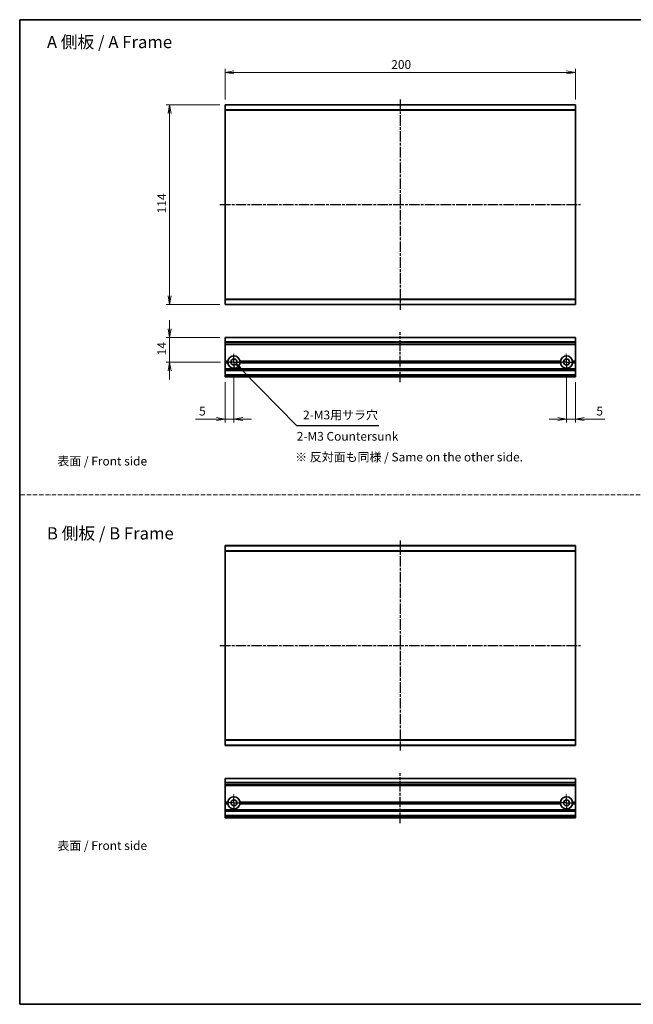
# Model space of a CAD drawing. Units: millimetres. Extents: x 7 to 5531, y 4 to 1268.
# Drawn here: x 1982 to 2333, y 4 to 566 of the extents above; entities that cross this region are included whole.
import ezdxf

# ---------------------------------------------------------------- set-up
doc = ezdxf.new("R2010")
doc.units = ezdxf.units.MM
doc.header["$LTSCALE"] = 0.5
for name, pattern in [('AM_ISO08W050', [18, 12, -1.5, 3, -1.5]), ('AM_ISO08W050x2', [9, 6, -0.75, 1.5, -0.75]), ('DASH_DOT', [0.37, 0.24, -0.06, 0.01, -0.06])]:
    doc.linetypes.add(name, pattern=pattern)
doc.layers.get('Defpoints').update_dxf_attribs({"lineweight": 25})
for name, color, linetype, lineweight in [('AM_5', 3, 'Continuous', 25), ('AM_7', 4, 'AM_ISO08W050', 25), ('Border (ISO)', 7, 'Continuous', 35), ('Dimension (ISO)', 7, 'Continuous', 18), ('Dimension (ISO) @ 1', 7, 'Continuous', 18), ('Sketch Geometry (ISO)', 7, 'Continuous', 18), ('Symbol (ISO)', 7, 'Continuous', 18), ('Visible (ISO)', 7, 'Continuous', 35), ('Visible Narrow (ISO)', 7, 'Continuous', 25)]:
    doc.layers.add(name, color=color, linetype=linetype, lineweight=lineweight)
doc.styles.add('Note Text (TK)', font='MS PGothic.ttf')
doc.styles.add('takachi1', font='MS PGothic.ttf', dxfattribs={"height": 2.5})
doc.dimstyles.new('Default - Method 1b (TK)', dxfattribs={"dimscale": 0.5, "dimtxt": 2.5, "dimasz": 2.5, "dimexe": 1, "dimexo": 1.5, "dimgap": 1, "dimtad": 1, "dimdsep": 46, "dimtxsty": 'Note Text (TK)', "dimblk": 'OPEN', "dimcen": 0.09, "dimdle": 5, "dimclrd": 100, "dimclre": 100, "dimclrt": 7, "dimadec": 1, "dimazin": 1, "dimtfac": 1, "dimtmove": 0, "dimatfit": 3, "dimldrblk": 'OPEN', "dimfxl": 1, "dimtolj": 1, "dimlwd": -1, "dimlwe": -1, "dimarcsym": 0})

# ---------------------------------------------------------------- blocks, each defined once
blk = doc.blocks.new('図面枠 tk図枠')
at = {"layer": 'Border (ISO)'}
for p, q in [((14.5, 289), (405.5, 289)), ((14.5, 289), (14.5, 8)), ((405.5, 289), (405.5, 8)), ((14.5, 8), (405.5, 8))]:
    blk.add_line(p, q, dxfattribs=at)
blk = doc.blocks.new('_Open')
at = {"color": 0, "linetype": 'ByBlock', "lineweight": -2}
for p, q in [((-1, 0.17), (0, 0)), ((-1, -0.17), (0, 0)), ((0, 0), (-1, 0))]:
    blk.add_line(p, q, dxfattribs=at)
blk = doc.blocks.new('*D99')
at = {"layer": 'Defpoints', "color": 0}
for p in [(2299.63, 535.92), (2099.63, 517.42), (2299.63, 517.42)]:
    blk.add_point(p, dxfattribs=at)
at = {"layer": 'Dimension (ISO)', "color": 100}
for p, q in [((2099.63, 520.42), (2099.63, 537.92)), ((2104.63, 535.92), (2294.63, 535.92)), ((2299.63, 520.42), (2299.63, 537.92))]:
    blk.add_line(p, q, dxfattribs=at)
at = {"layer": 'Dimension (ISO)', "color": 100, "xscale": 5, "yscale": 5, "zscale": 5, "rotation": 180}
blk.add_blockref('_Open', (2099.63, 535.92), dxfattribs=at)
at = {"layer": 'Dimension (ISO)', "color": 100, "xscale": 5, "yscale": 5, "zscale": 5}
blk.add_blockref('_Open', (2299.63, 535.92), dxfattribs=at)
at = {"layer": 'Dimension (ISO)', "color": 7, "insert": (2194.49, 540.42), "char_height": 5, "attachment_point": 4, "style": 'Note Text (TK)'}
blk.add_mtext('\\A1;200', dxfattribs=at)
blk = doc.blocks.new('*D100')
at = {"layer": 'Defpoints', "color": 0}
for p in [(2099.63, 517.42), (2067.91, 403.42), (2099.63, 403.42)]:
    blk.add_point(p, dxfattribs=at)
at = {"layer": 'Dimension (ISO)', "color": 100}
for p, q in [((2096.63, 517.42), (2065.91, 517.42)), ((2067.91, 512.42), (2067.91, 408.42)), ((2096.63, 403.42), (2065.91, 403.42))]:
    blk.add_line(p, q, dxfattribs=at)
at = {"layer": 'Dimension (ISO)', "color": 100, "xscale": 5, "yscale": 5, "zscale": 5}
for p, rotation in [((2067.91, 517.42), 90), ((2067.91, 403.42), 270)]:
    blk.add_blockref('_Open', p, dxfattribs=dict(at, rotation=rotation))
at = {"layer": 'Dimension (ISO)', "color": 7, "insert": (2063.41, 455.47), "char_height": 5, "attachment_point": 4, "rotation": 90, "style": 'Note Text (TK)'}
blk.add_mtext('\\A1;114', dxfattribs=at)
blk = doc.blocks.new('*D132')
at = {"layer": 'Defpoints', "color": 0}
for p in [(2099.63, 384.58), (2067.91, 370.58), (2099.93, 370.58)]:
    blk.add_point(p, dxfattribs=at)
at = {"layer": 'Dimension (ISO) @ 1', "color": 100}
for p, q in [((2067.91, 389.58), (2067.91, 394.58)), ((2096.63, 384.58), (2065.91, 384.58)), ((2067.91, 384.58), (2067.91, 379.58)), ((2067.91, 379.58), (2067.91, 375.58)), ((2067.91, 370.58), (2067.91, 375.58)), ((2096.93, 370.58), (2065.91, 370.58)), ((2067.91, 365.58), (2067.91, 360.58))]:
    blk.add_line(p, q, dxfattribs=at)
at = {"layer": 'Dimension (ISO) @ 1', "color": 100, "xscale": 5, "yscale": 5, "zscale": 5}
for p, rotation in [((2067.91, 384.58), 270), ((2067.91, 370.58), 90)]:
    blk.add_blockref('_Open', p, dxfattribs=dict(at, rotation=rotation))
at = {"layer": 'Dimension (ISO) @ 1', "color": 7, "insert": (2063.41, 374.44), "char_height": 5, "attachment_point": 4, "rotation": 90, "style": 'Note Text (TK)'}
blk.add_mtext('\\A1;14', dxfattribs=at)
blk = doc.blocks.new('*D107')
at = {"layer": 'Defpoints', "color": 0}
for p in [(2104.63, 365.88), (2099.63, 362.08), (2104.63, 338.08)]:
    blk.add_point(p, dxfattribs=at)
at = {"layer": 'Dimension (ISO)', "color": 100}
for p, q in [((2104.63, 362.88), (2104.63, 336.08)), ((2099.63, 359.08), (2099.63, 336.08)), ((2094.63, 338.08), (2082.73, 338.08)), ((2104.63, 338.08), (2099.63, 338.08)), ((2109.63, 338.08), (2114.63, 338.08))]:
    blk.add_line(p, q, dxfattribs=at)
at = {"layer": 'Dimension (ISO)', "color": 100, "xscale": 5, "yscale": 5, "zscale": 5}
blk.add_blockref('_Open', (2099.63, 338.08), dxfattribs=at)
at = {"layer": 'Dimension (ISO)', "color": 100, "xscale": 5, "yscale": 5, "zscale": 5, "rotation": 180}
blk.add_blockref('_Open', (2104.63, 338.08), dxfattribs=at)
at = {"layer": 'Dimension (ISO)', "color": 7, "insert": (2084.73, 342.58), "char_height": 5, "attachment_point": 4, "style": 'Note Text (TK)'}
blk.add_mtext('\\A1;5', dxfattribs=at)
blk = doc.blocks.new('*D108')
at = {"layer": 'Defpoints', "color": 0}
for p in [(2294.63, 365.88), (2299.63, 362.08), (2294.63, 338.08)]:
    blk.add_point(p, dxfattribs=at)
at = {"layer": 'Dimension (ISO)', "color": 100}
for p, q in [((2294.63, 362.88), (2294.63, 336.08)), ((2299.63, 359.08), (2299.63, 336.08)), ((2289.63, 338.08), (2284.63, 338.08)), ((2294.63, 338.08), (2299.63, 338.08)), ((2304.63, 338.08), (2316.53, 338.08))]:
    blk.add_line(p, q, dxfattribs=at)
at = {"layer": 'Dimension (ISO)', "color": 100, "xscale": 5, "yscale": 5, "zscale": 5}
blk.add_blockref('_Open', (2294.63, 338.08), dxfattribs=at)
at = {"layer": 'Dimension (ISO)', "color": 100, "xscale": 5, "yscale": 5, "zscale": 5, "rotation": 180}
blk.add_blockref('_Open', (2299.63, 338.08), dxfattribs=at)
at = {"layer": 'Dimension (ISO)', "color": 7, "insert": (2311.63, 342.58), "char_height": 5, "attachment_point": 4, "style": 'Note Text (TK)'}
blk.add_mtext('\\A1;5', dxfattribs=at)

msp = doc.modelspace()

# ---------------------------------------------------------------- linework, layer by layer
at = {"layer": 'AM_5', "color": 3, "linetype": 'Continuous'}
for points in [[(2108.288, 366.882), (2105.826, 369.371)], [(2108.615, 367.206), (2105.826, 369.371)], [(2105.826, 369.371), (2107.96, 366.558)]]:
    msp.add_lwpolyline(points, dxfattribs=at)
at = {"layer": 'AM_5', "color": 3}
for points in [[(2140.595, 334.226), (2108.288, 366.882)], [(2187.362, 334.226), (2140.595, 334.226)]]:
    msp.add_lwpolyline(points, dxfattribs=at)
at = {"layer": 'AM_7'}
for p, q in [((2199.631, 520.424), (2199.631, 400.424)), ((2096.631, 460.424), (2302.631, 460.424)), ((2199.631, 359.079), (2199.631, 387.579)), ((2199.631, 268.814), (2199.631, 148.814)), ((2096.631, 208.814), (2302.631, 208.814)), ((2199.631, 107.469), (2199.631, 135.969))]:
    msp.add_line(p, q, dxfattribs=at)
at = {"layer": 'AM_7', "linetype": 'AM_ISO08W050x2'}
for p, q in [((2104.631, 370.579), (2104.631, 375.279)), ((2294.631, 370.579), (2294.631, 375.279)), ((2104.631, 370.579), (2099.931, 370.579)), ((2104.631, 370.579), (2109.331, 370.579)), ((2104.631, 370.579), (2104.631, 365.879)), ((2294.631, 370.579), (2289.931, 370.579)), ((2294.631, 370.579), (2299.331, 370.579)), ((2294.631, 370.579), (2294.631, 365.879)), ((2104.631, 118.969), (2104.631, 123.669)), ((2294.631, 118.969), (2294.631, 123.669)), ((2104.631, 118.969), (2099.931, 118.969)), ((2104.631, 118.969), (2109.331, 118.969)), ((2104.631, 118.969), (2104.631, 114.269)), ((2294.631, 118.969), (2289.931, 118.969)), ((2294.631, 118.969), (2299.331, 118.969)), ((2294.631, 118.969), (2294.631, 114.269))]:
    msp.add_line(p, q, dxfattribs=at)
at = {"layer": 'Sketch Geometry (ISO)', "color": 4, "linetype": 'DASH_DOT', "lineweight": 18, "ltscale": 19.164619}
msp.add_line((1982.814, 294.819), (2762.814, 294.819), dxfattribs=at)
at = {"layer": 'Visible (ISO)'}
for p, q in [((2099.631, 517.316), (2099.631, 517.424)), ((2299.631, 517.424), (2099.631, 517.424)), ((2099.631, 517.316), (2099.631, 514.508)), ((2299.631, 517.424), (2299.631, 517.316)), ((2299.631, 514.508), (2299.631, 517.316)), ((2099.631, 514.316), (2099.631, 514.508)), ((2099.631, 406.533), (2099.631, 514.316)), ((2299.631, 514.508), (2299.631, 514.316)), ((2299.631, 514.316), (2299.631, 406.533)), ((2099.631, 406.341), (2099.631, 406.533)), ((2099.631, 406.341), (2099.631, 403.532)), ((2299.631, 406.533), (2299.631, 406.341)), ((2299.631, 403.532), (2299.631, 406.341)), ((2099.631, 403.424), (2099.631, 403.532)), ((2099.631, 403.424), (2299.631, 403.424)), ((2299.631, 403.532), (2299.631, 403.424)), ((2099.631, 384.51), (2099.631, 384.579)), ((2299.631, 384.579), (2099.631, 384.579)), ((2099.631, 384.51), (2099.631, 382.169)), ((2099.631, 381.939), (2099.631, 382.169)), ((2299.631, 384.579), (2299.631, 384.51)), ((2299.631, 382.169), (2299.631, 384.51)), ((2299.631, 382.169), (2299.631, 381.939)), ((2099.631, 380.879), (2099.631, 381.939)), ((2099.631, 380.579), (2099.631, 380.879)), ((2099.631, 380.579), (2299.631, 380.579)), ((2099.631, 371.079), (2099.631, 380.579)), ((2299.631, 381.939), (2299.631, 380.879)), ((2299.631, 380.879), (2299.631, 380.579)), ((2299.631, 380.579), (2299.631, 371.079)), ((2099.631, 370.579), (2099.631, 371.079)), ((2099.631, 371.079), (2101.167, 371.079)), ((2108.095, 371.079), (2291.167, 371.079)), ((2298.095, 371.079), (2299.631, 371.079)), ((2299.631, 371.079), (2299.631, 370.579)), ((2099.631, 370.079), (2099.631, 370.579)), ((2101.631, 370.579), (2099.631, 370.579)), ((2099.631, 366.703), (2099.631, 370.079)), ((2101.167, 370.079), (2099.631, 370.079)), ((2099.631, 366.491), (2099.631, 366.703)), ((2099.631, 366.491), (2099.631, 366.167)), ((2099.631, 366.079), (2099.631, 366.167)), ((2099.631, 366.079), (2099.631, 365.779)), ((2099.631, 366.079), (2299.631, 366.079)), ((2099.631, 363.379), (2099.631, 365.779)), ((2291.631, 370.579), (2107.631, 370.579)), ((2291.167, 370.079), (2108.095, 370.079)), ((2299.631, 370.579), (2297.631, 370.579)), ((2299.631, 370.079), (2298.095, 370.079)), ((2299.631, 370.579), (2299.631, 370.079)), ((2299.631, 370.079), (2299.631, 366.703)), ((2299.631, 366.703), (2299.631, 366.491)), ((2299.631, 366.167), (2299.631, 366.491)), ((2299.631, 366.167), (2299.631, 366.079)), ((2299.631, 365.779), (2299.631, 366.079)), ((2299.631, 365.779), (2299.631, 363.379)), ((2099.631, 363.379), (2099.631, 363.079)), ((2099.631, 362.991), (2099.631, 363.079)), ((2299.631, 363.079), (2099.631, 363.079)), ((2099.631, 362.991), (2099.631, 362.667)), ((2099.631, 362.455), (2099.631, 362.667)), ((2099.631, 362.379), (2099.631, 362.455)), ((2099.631, 362.079), (2099.631, 362.379)), ((2099.631, 362.079), (2299.631, 362.079)), ((2299.631, 363.079), (2299.631, 363.379)), ((2299.631, 363.079), (2299.631, 362.991)), ((2299.631, 362.667), (2299.631, 362.991)), ((2299.631, 362.667), (2299.631, 362.455)), ((2299.631, 362.455), (2299.631, 362.379)), ((2299.631, 362.379), (2299.631, 362.079)), ((2099.631, 265.706), (2099.631, 265.814)), ((2299.631, 265.814), (2099.631, 265.814)), ((2099.631, 265.706), (2099.631, 262.898)), ((2299.631, 265.814), (2299.631, 265.706)), ((2299.631, 262.898), (2299.631, 265.706)), ((2099.631, 262.706), (2099.631, 262.898)), ((2099.631, 154.923), (2099.631, 262.706)), ((2299.631, 262.898), (2299.631, 262.706)), ((2299.631, 262.706), (2299.631, 154.923)), ((2099.631, 154.731), (2099.631, 154.923)), ((2099.631, 154.731), (2099.631, 151.922)), ((2099.631, 151.814), (2099.631, 151.922)), ((2099.631, 151.814), (2299.631, 151.814)), ((2299.631, 154.923), (2299.631, 154.731)), ((2299.631, 151.922), (2299.631, 154.731)), ((2299.631, 151.922), (2299.631, 151.814)), ((2099.631, 132.899), (2099.631, 132.969)), ((2299.631, 132.969), (2099.631, 132.969)), ((2099.631, 132.899), (2099.631, 130.559)), ((2099.631, 130.329), (2099.631, 130.559)), ((2099.631, 129.269), (2099.631, 130.329)), ((2099.631, 128.969), (2099.631, 129.269)), ((2299.631, 132.969), (2299.631, 132.899)), ((2299.631, 130.559), (2299.631, 132.899)), ((2299.631, 130.559), (2299.631, 130.329)), ((2299.631, 130.329), (2299.631, 129.269)), ((2299.631, 129.269), (2299.631, 128.969)), ((2099.631, 128.969), (2299.631, 128.969)), ((2099.631, 119.469), (2099.631, 128.969)), ((2299.631, 128.969), (2299.631, 119.469)), ((2099.631, 118.969), (2099.631, 119.469)), ((2099.631, 119.469), (2101.167, 119.469)), ((2099.631, 118.469), (2099.631, 118.969)), ((2101.631, 118.969), (2099.631, 118.969)), ((2099.631, 115.093), (2099.631, 118.469)), ((2101.167, 118.469), (2099.631, 118.469)), ((2291.631, 118.969), (2107.631, 118.969)), ((2108.095, 119.469), (2291.167, 119.469)), ((2291.167, 118.469), (2108.095, 118.469)), ((2299.631, 118.969), (2297.631, 118.969)), ((2298.095, 119.469), (2299.631, 119.469)), ((2299.631, 118.469), (2298.095, 118.469)), ((2299.631, 119.469), (2299.631, 118.969)), ((2299.631, 118.969), (2299.631, 118.469)), ((2299.631, 118.469), (2299.631, 115.093)), ((2099.631, 114.881), (2099.631, 115.093)), ((2099.631, 114.881), (2099.631, 114.557)), ((2099.631, 114.469), (2099.631, 114.557)), ((2099.631, 114.469), (2099.631, 114.169)), ((2099.631, 114.469), (2299.631, 114.469)), ((2099.631, 111.769), (2099.631, 114.169)), ((2299.631, 115.093), (2299.631, 114.881)), ((2299.631, 114.557), (2299.631, 114.881)), ((2299.631, 114.557), (2299.631, 114.469)), ((2299.631, 114.169), (2299.631, 114.469)), ((2299.631, 114.169), (2299.631, 111.769)), ((2099.631, 111.769), (2099.631, 111.469)), ((2099.631, 111.381), (2099.631, 111.469)), ((2299.631, 111.469), (2099.631, 111.469)), ((2099.631, 111.381), (2099.631, 111.057)), ((2099.631, 110.845), (2099.631, 111.057)), ((2099.631, 110.769), (2099.631, 110.845)), ((2099.631, 110.469), (2099.631, 110.769)), ((2099.631, 110.469), (2299.631, 110.469)), ((2299.631, 111.469), (2299.631, 111.769)), ((2299.631, 111.469), (2299.631, 111.381)), ((2299.631, 111.057), (2299.631, 111.381)), ((2299.631, 111.057), (2299.631, 110.845)), ((2299.631, 110.845), (2299.631, 110.769)), ((2299.631, 110.769), (2299.631, 110.469))]:
    msp.add_line(p, q, dxfattribs=at)
for centre in [(2104.631, 370.579), (2294.631, 370.579), (2104.631, 118.969), (2294.631, 118.969)]:
    msp.add_circle(centre, 1.7, dxfattribs=at)
for centre, start, end in [((2104.631, 370.579), 8.21321, 171.78679), ((2294.631, 370.579), 8.21321, 171.78679), ((2104.631, 370.579), 188.21321, 351.78679), ((2294.631, 370.579), 188.21321, 351.78679), ((2104.631, 118.969), 8.21321, 171.78679), ((2104.631, 118.969), 188.21321, 351.78679), ((2294.631, 118.969), 8.21321, 171.78679), ((2294.631, 118.969), 188.21321, 351.78679)]:
    msp.add_arc(centre, 3.5, start, end, dxfattribs=at)
for points in [[(2101.631, 370.579), (2101.399, 370.811), (2101.167, 371.079)], [(2108.095, 371.079), (2107.863, 370.811), (2107.631, 370.579)], [(2291.631, 370.579), (2291.399, 370.811), (2291.167, 371.079)], [(2298.095, 371.079), (2297.863, 370.811), (2297.631, 370.579)], [(2101.167, 370.079), (2101.399, 370.347), (2101.631, 370.579)], [(2107.631, 370.579), (2107.863, 370.347), (2108.095, 370.079)], [(2291.167, 370.079), (2291.399, 370.347), (2291.631, 370.579)], [(2297.631, 370.579), (2297.863, 370.347), (2298.095, 370.079)], [(2101.631, 118.969), (2101.399, 119.201), (2101.167, 119.469)], [(2101.167, 118.469), (2101.399, 118.737), (2101.631, 118.969)], [(2108.095, 119.469), (2107.863, 119.201), (2107.631, 118.969)], [(2107.631, 118.969), (2107.863, 118.737), (2108.095, 118.469)], [(2291.631, 118.969), (2291.399, 119.201), (2291.167, 119.469)], [(2291.167, 118.469), (2291.399, 118.737), (2291.631, 118.969)], [(2298.095, 119.469), (2297.863, 119.201), (2297.631, 118.969)], [(2297.631, 118.969), (2297.863, 118.737), (2298.095, 118.469)]]:
    msp.add_open_spline(points, degree=2, dxfattribs=at)
at = {"layer": 'Visible Narrow (ISO)'}
for p, q in [((2099.631, 517.316), (2299.631, 517.316)), ((2299.631, 514.508), (2099.631, 514.508)), ((2099.631, 514.316), (2299.631, 514.316)), ((2299.631, 406.533), (2099.631, 406.533)), ((2099.631, 406.341), (2299.631, 406.341)), ((2299.631, 403.532), (2099.631, 403.532)), ((2099.631, 384.51), (2299.631, 384.51)), ((2299.631, 382.169), (2099.631, 382.169)), ((2099.631, 381.939), (2299.631, 381.939)), ((2299.631, 380.879), (2099.631, 380.879)), ((2299.631, 366.703), (2099.631, 366.703)), ((2099.631, 366.491), (2299.631, 366.491)), ((2299.631, 366.167), (2099.631, 366.167)), ((2099.631, 365.779), (2299.631, 365.779)), ((2299.631, 363.379), (2099.631, 363.379)), ((2099.631, 362.991), (2299.631, 362.991)), ((2299.631, 362.667), (2099.631, 362.667)), ((2099.631, 362.455), (2299.631, 362.455)), ((2299.631, 362.379), (2099.631, 362.379)), ((2099.631, 265.706), (2299.631, 265.706)), ((2299.631, 262.898), (2099.631, 262.898)), ((2099.631, 262.706), (2299.631, 262.706)), ((2299.631, 154.923), (2099.631, 154.923)), ((2099.631, 154.731), (2299.631, 154.731)), ((2299.631, 151.922), (2099.631, 151.922)), ((2099.631, 132.899), (2299.631, 132.899)), ((2299.631, 130.559), (2099.631, 130.559)), ((2099.631, 130.329), (2299.631, 130.329)), ((2299.631, 129.269), (2099.631, 129.269)), ((2299.631, 115.093), (2099.631, 115.093)), ((2099.631, 114.881), (2299.631, 114.881)), ((2299.631, 114.557), (2099.631, 114.557)), ((2099.631, 114.169), (2299.631, 114.169)), ((2299.631, 111.769), (2099.631, 111.769)), ((2099.631, 111.381), (2299.631, 111.381)), ((2299.631, 111.057), (2099.631, 111.057)), ((2099.631, 110.845), (2299.631, 110.845)), ((2299.631, 110.769), (2099.631, 110.769))]:
    msp.add_line(p, q, dxfattribs=at)

# ---------------------------------------------------------------- block references
at = {"xscale": 2, "yscale": 2, "zscale": 2}
msp.add_blockref('図面枠 tk図枠', (1953.25, -12), dxfattribs=at)

# ---------------------------------------------------------------- texts
at = {"layer": 'AM_5', "color": 7, "linetype": 'Continuous', "insert": (2144.095, 342.879), "char_height": 5, "width": 45.85227, "attachment_point": 1, "style": 'takachi1'}
msp.add_mtext('\\fＭＳ Ｐゴシック|b0|i0|c128|p50;\\W1.0000000000;\\T1.0000000000;\\o\\l2-M3用サラ穴', dxfattribs=at)
at = {"layer": 'Symbol (ISO)', "color": 7, "attachment_point": 4, "line_spacing_factor": 1.5, "style": 'Note Text (TK)'}
for s, insert, char_height in [('{\\H1x;A 側板 / A Frame}', (1997.818, 553.273), 7), ('\\fＭＳ Ｐゴシック|b0|i0;表面 / Front side', (2003.766, 314.046), 5), ('{\\H1x;B 側板 / B Frame}', (1997.818, 272.813), 7), ('\\fＭＳ Ｐゴシック|b0|i0;表面 / Front side', (2003.766, 94.591), 5)]:
    msp.add_mtext(s, dxfattribs=dict(at, insert=insert, char_height=char_height))
at = {"layer": 'Symbol (ISO)', "color": 7, "char_height": 5, "attachment_point": 4, "line_spacing_factor": 1.5, "style": 'Note Text (TK)'}
for s, insert, width in [('\\fＭＳ Ｐゴシック|b0|i0;2-M3 Countersunk', (2140.488, 328.199), 58.68421), ('\\fＭＳ Ｐゴシック|b0|i0;※ 反対面も同様 / Same on the other side.', (2139.601, 316.358), 136.14036)]:
    msp.add_mtext(s, dxfattribs=dict(at, insert=insert, width=width))

# ---------------------------------------------------------------- dimensions: what is measured, and where the dimension line sits
at = {"layer": 'Dimension (ISO) @ 1', "color": 100}
for base, p1, p2, angle, override, picture, middle, dimtype in [((2299.631, 535.924), (2099.631, 517.424), (2299.631, 517.424), 180, {"dimscale": 1, "dimtxt": 5, "dimasz": 5, "dimexe": 2, "dimexo": 3, "dimgap": 2, "dimtoh": 0, "dimdec": 2, "dimcen": 0.18, "dimtol": 0, "dimlim": 0, "dimtp": 0, "dimtm": 0, "dimtdec": 2, "dimtix": 0, "dimtofl": 0, "dimtmove": 0, "dimatfit": 1}, '*D99', (2199.631, 535.924), 128), ((2067.912, 403.424), (2099.631, 517.424), (2099.631, 403.424), 90, {"dimscale": 1, "dimtxt": 5, "dimasz": 5, "dimexe": 2, "dimexo": 3, "dimgap": 2, "dimtoh": 0, "dimdec": 2, "dimcen": 0.18, "dimtol": 0, "dimlim": 0, "dimtp": 0, "dimtm": 0, "dimtdec": 2, "dimtix": 0, "dimtofl": 0, "dimtmove": 0, "dimatfit": 1}, '*D100', (2067.912, 460.424), 128), ((2067.912, 370.579), (2099.631, 384.579), (2099.931, 370.579), 90, {"dimscale": 1, "dimtxt": 5, "dimasz": 5, "dimexe": 2, "dimexo": 3, "dimgap": 2, "dimtoh": 0, "dimdec": 2, "dimcen": 0.18, "dimtol": 0, "dimlim": 0, "dimtp": 0, "dimtm": 0, "dimtdec": 2, "dimtix": 0, "dimtofl": 0, "dimtmove": 0, "dimatfit": 3}, '*D132', (2067.912, 377.579), 160), ((2104.631, 338.079), (2099.631, 362.079), (2104.631, 365.879), 180, {"dimscale": 1, "dimtxt": 5, "dimasz": 5, "dimexe": 2, "dimexo": 3, "dimgap": 2, "dimtoh": 0, "dimdec": 2, "dimcen": 0.18, "dimtol": 0, "dimlim": 0, "dimtp": 0, "dimtm": 0, "dimtdec": 2, "dimtix": 0, "dimtofl": 1, "dimtmove": 0, "dimatfit": 1}, '*D107', (2086.182, 338.079), 128)]:
    dim = msp.add_linear_dim(base=base, p1=p1, p2=p2, angle=angle, dimstyle='Default - Method 1b (TK)', override=override, dxfattribs=at)
    dim.commit()
    dim.dimension.update_dxf_attribs({"geometry": picture, "text_midpoint": middle, "dimtype": dimtype})
dim = msp.add_linear_dim(base=(2294.631, 338.079), p1=(2299.631, 362.079), p2=(2294.631, 365.879), dimstyle='Default - Method 1b (TK)', override={"dimscale": 1, "dimtxt": 5, "dimasz": 5, "dimexe": 2, "dimexo": 3, "dimgap": 2, "dimtoh": 0, "dimdec": 2, "dimcen": 0.18, "dimtol": 0, "dimlim": 0, "dimtp": 0, "dimtm": 0, "dimtdec": 2, "dimtix": 0, "dimtofl": 1, "dimtmove": 0, "dimatfit": 1}, dxfattribs=at)
dim.commit()
dim.dimension.update_dxf_attribs({"geometry": '*D108', "text_midpoint": (2313.08, 338.079), "dimtype": 128})

doc.saveas('drawing.dxf')
